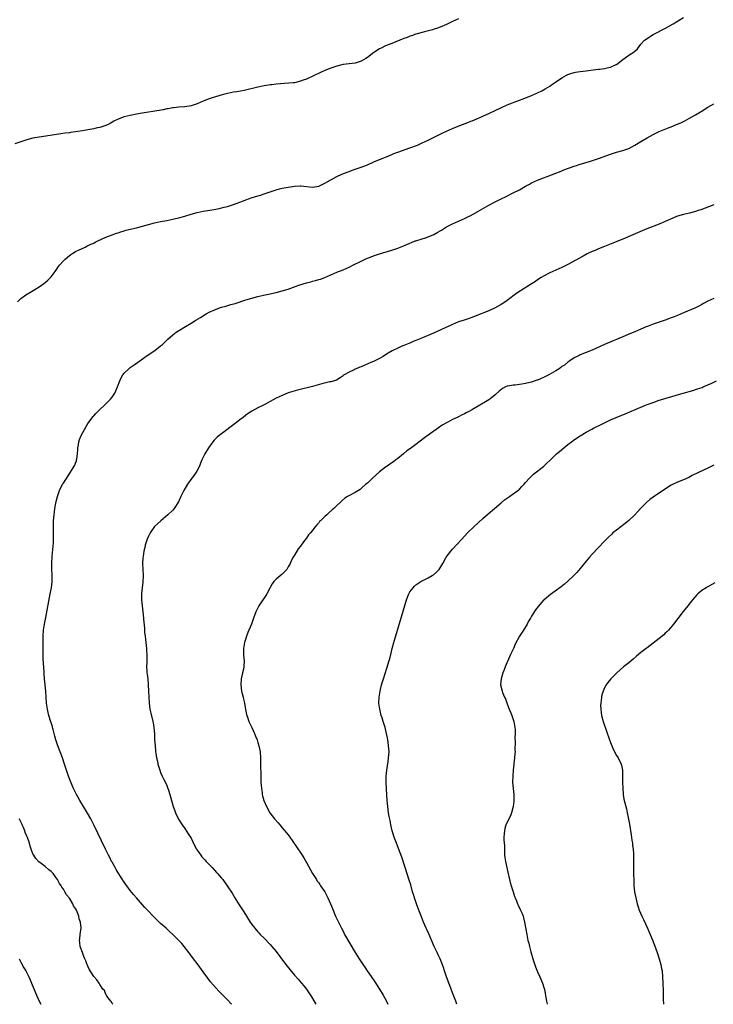
# Model space of a CAD drawing. Units: inches. Extents: x 2631000 to 2634000, y 1461000 to 1464000.
# Drawn here: x 2633497 to 2633725, y 1461000 to 1461324 of the extents above; entities that cross this region are included whole.
import ezdxf

# ---------------------------------------------------------------- set-up
doc = ezdxf.new("R2010")
doc.units = ezdxf.units.IN
doc.header["$MEASUREMENT"] = 0
doc.layers.add('LD26311461_10ft', color=254, linetype='Continuous')

msp = doc.modelspace()

# ---------------------------------------------------------------- linework, layer by layer
at = {"layer": 'LD26311461_10ft'}
for points, elevation in [([(2633641, 1461323.99), (2633639, 1461323.12), (2633637, 1461322.19), (2633635, 1461321.33), (2633634.1, 1461321), (2633633, 1461320.63), (2633632.47, 1461320.47), (2633629.76, 1461319.76), (2633629, 1461319.58), (2633627, 1461318.99), (2633625.55, 1461318.45), (2633625, 1461318.3), (2633624.09, 1461317.91), (2633623, 1461317.54), (2633619, 1461315.95), (2633617, 1461315.13), (2633615.55, 1461314.45), (2633615, 1461314.18), (2633613.08, 1461313), (2633611, 1461311.38), (2633610.46, 1461311), (2633609, 1461310.1), (2633607, 1461309.44), (2633605, 1461309.23), (2633603, 1461308.98), (2633601, 1461308.46), (2633599, 1461307.8), (2633597, 1461307.02), (2633595.59, 1461306.41), (2633591, 1461304.26), (2633589.87, 1461303.87), (2633589, 1461303.51), (2633587, 1461303.05), (2633586.58, 1461303), (2633585.16, 1461302.84), (2633581, 1461302.54), (2633579.61, 1461302.39), (2633579, 1461302.34), (2633577.86, 1461302.14), (2633577, 1461302.03), (2633575, 1461301.63), (2633570.5, 1461300.5), (2633568.05, 1461300.05), (2633567, 1461299.89), (2633565, 1461299.46), (2633563.23, 1461299), (2633559.95, 1461298.05), (2633559, 1461297.73), (2633557, 1461296.99), (2633555, 1461296.12), (2633553, 1461295.43), (2633551, 1461295.13), (2633549, 1461295), (2633547.23, 1461294.77), (2633547, 1461294.76), (2633545.52, 1461294.48), (2633545, 1461294.4), (2633543.83, 1461294.17), (2633540.46, 1461293.54), (2633539, 1461293.31), (2633536.97, 1461293.03), (2633535, 1461292.73), (2633533, 1461292.3), (2633531, 1461291.77), (2633529, 1461291.09), (2633527.61, 1461290.39), (2633526.34, 1461289.66), (2633525, 1461288.95), (2633523, 1461288.3), (2633522.16, 1461288.16), (2633521, 1461287.92), (2633519.69, 1461287.69), (2633519, 1461287.58), (2633517.26, 1461287.26), (2633515, 1461286.88), (2633513.34, 1461286.66), (2633513, 1461286.59), (2633511.59, 1461286.41), (2633510.18, 1461286.18), (2633508.1, 1461285.9), (2633503, 1461285.13), (2633501, 1461284.8), (2633499, 1461284.31), (2633497.97, 1461283.97), (2633497, 1461283.63), (2633495, 1461282.89)], 11420), ([(2633495.92, 1461231), (2633497, 1461232.07), (2633498.18, 1461233), (2633498.67, 1461233.33), (2633499.92, 1461234.08), (2633501.64, 1461235), (2633503, 1461235.88), (2633504.61, 1461237), (2633505, 1461237.32), (2633505.89, 1461238.11), (2633506.81, 1461239), (2633507, 1461239.22), (2633508.33, 1461241), (2633509.42, 1461242.58), (2633509.74, 1461243), (2633511, 1461244.45), (2633511.55, 1461245), (2633513, 1461246.23), (2633513.46, 1461246.54), (2633514.15, 1461247), (2633515, 1461247.49), (2633515.97, 1461247.97), (2633518.11, 1461249), (2633518.73, 1461249.27), (2633520.08, 1461249.92), (2633521, 1461250.33), (2633521.43, 1461250.57), (2633522.32, 1461251), (2633525, 1461252.22), (2633527, 1461253.04), (2633528.45, 1461253.55), (2633529, 1461253.72), (2633529.95, 1461254.05), (2633531, 1461254.34), (2633531.5, 1461254.5), (2633535, 1461255.37), (2633537, 1461255.9), (2633539, 1461256.46), (2633541, 1461256.98), (2633543, 1461257.4), (2633545, 1461257.77), (2633547, 1461258.17), (2633549.32, 1461258.69), (2633551, 1461259.16), (2633553, 1461259.79), (2633555, 1461260.36), (2633557, 1461260.77), (2633560.61, 1461261.39), (2633562.29, 1461261.71), (2633563.93, 1461262.07), (2633565, 1461262.33), (2633567, 1461262.95), (2633569, 1461263.75), (2633570.2, 1461264.2), (2633571, 1461264.55), (2633572.19, 1461265), (2633572.79, 1461265.21), (2633575, 1461265.87), (2633575.9, 1461266.1), (2633577, 1461266.47), (2633577.42, 1461266.58), (2633579, 1461267.16), (2633581, 1461267.8), (2633582.1, 1461268.1), (2633583, 1461268.32), (2633585, 1461268.73), (2633587, 1461269.03), (2633588.9, 1461269.1), (2633589.12, 1461269.12), (2633593, 1461268.73), (2633595, 1461268.99), (2633596.3, 1461269.7), (2633597, 1461269.97), (2633598.76, 1461271), (2633599.25, 1461271.25), (2633601, 1461272.23), (2633602.63, 1461273), (2633604.34, 1461273.66), (2633605, 1461273.88), (2633605.82, 1461274.18), (2633607, 1461274.58), (2633609, 1461275.3), (2633611, 1461276.09), (2633613.12, 1461277), (2633615, 1461277.76), (2633615.91, 1461278.09), (2633617, 1461278.58), (2633617.31, 1461278.69), (2633619, 1461279.43), (2633619.71, 1461279.71), (2633621, 1461280.21), (2633625, 1461281.61), (2633627.45, 1461282.55), (2633629, 1461283.22), (2633631, 1461284.15), (2633635, 1461286.17), (2633635.57, 1461286.43), (2633637, 1461287.11), (2633639, 1461288.01), (2633641.45, 1461289), (2633644.04, 1461289.96), (2633645, 1461290.36), (2633645.47, 1461290.53), (2633647, 1461291.14), (2633649, 1461291.99), (2633651.13, 1461293), (2633653, 1461293.94), (2633655.08, 1461294.92), (2633657, 1461295.73), (2633661, 1461297.27), (2633662.27, 1461297.73), (2633663, 1461298.06), (2633663.72, 1461298.28), (2633665, 1461298.85), (2633667, 1461299.67), (2633668.41, 1461300.41), (2633669, 1461300.7), (2633669.48, 1461301), (2633671, 1461301.91), (2633671.63, 1461302.37), (2633672.54, 1461303), (2633675, 1461304.64), (2633676.53, 1461305.47), (2633677, 1461305.69), (2633677.96, 1461306.04), (2633679, 1461306.36), (2633679.52, 1461306.48), (2633681, 1461306.75), (2633683, 1461307), (2633685.24, 1461307.24), (2633687, 1461307.45), (2633687.5, 1461307.5), (2633689, 1461307.74), (2633689.94, 1461307.94), (2633691, 1461308.19), (2633692.88, 1461309), (2633693, 1461309.07), (2633695, 1461310.65), (2633697, 1461312.11), (2633698.8, 1461313.2), (2633699, 1461313.42), (2633699.83, 1461314.17), (2633700.43, 1461315), (2633701, 1461315.68), (2633702.21, 1461317), (2633703, 1461317.63), (2633703.82, 1461318.18), (2633705.06, 1461318.94), (2633709.12, 1461321), (2633711.62, 1461322.38), (2633713, 1461323.26), (2633715, 1461324.47)], 11410), ([(2633566.37, 1461000), (2633566.2, 1461000.2), (2633565, 1461001.48), (2633562.26, 1461004.26), (2633561, 1461005.56), (2633559.42, 1461007.42), (2633558.55, 1461008.55), (2633557, 1461010.72), (2633555.32, 1461013), (2633553.43, 1461015.43), (2633552.57, 1461016.57), (2633552.29, 1461017), (2633550.78, 1461019), (2633549.97, 1461019.97), (2633549.02, 1461021.02), (2633547.01, 1461023), (2633545.96, 1461023.96), (2633544.76, 1461025), (2633543, 1461026.56), (2633542.48, 1461027), (2633541.73, 1461027.73), (2633541, 1461028.49), (2633540.49, 1461029), (2633538.64, 1461031), (2633537.83, 1461031.83), (2633535, 1461035), (2633534.09, 1461036.09), (2633533, 1461037.46), (2633531, 1461040.2), (2633529, 1461043.28), (2633528.38, 1461044.38), (2633528, 1461045), (2633527, 1461046.75), (2633526.86, 1461047), (2633526.24, 1461048.24), (2633525.81, 1461049), (2633524.81, 1461051), (2633521.01, 1461059), (2633520.33, 1461060.33), (2633519.98, 1461061), (2633518.89, 1461062.89), (2633517.61, 1461065), (2633516.43, 1461067), (2633515.33, 1461069), (2633514.34, 1461071), (2633513.44, 1461073), (2633512.66, 1461075), (2633511.99, 1461077), (2633511.36, 1461079), (2633510.67, 1461081), (2633509.14, 1461085), (2633508.47, 1461087), (2633508.19, 1461088.19), (2633507.96, 1461089), (2633507.59, 1461090.41), (2633507.46, 1461091), (2633507.37, 1461091.37), (2633506.87, 1461092.87), (2633506.22, 1461095), (2633505.96, 1461095.96), (2633505.72, 1461097), (2633505.41, 1461099), (2633505.29, 1461101), (2633505.2, 1461103), (2633504.81, 1461107), (2633504.71, 1461108.71), (2633504.7, 1461109.3), (2633504.4, 1461113.6), (2633504.35, 1461115), (2633504.35, 1461116.35), (2633504.31, 1461117.69), (2633504.35, 1461121), (2633504.5, 1461123), (2633504.79, 1461125), (2633505.17, 1461127.17), (2633506.69, 1461135), (2633507.04, 1461137), (2633507.28, 1461139), (2633507.32, 1461141), (2633507.23, 1461143.23), (2633507.2, 1461145), (2633507.33, 1461147.33), (2633507.72, 1461151.72), (2633507.76, 1461153), (2633507.73, 1461154.27), (2633507.76, 1461155), (2633507.76, 1461155.76), (2633507.73, 1461157), (2633507.78, 1461159), (2633507.93, 1461161), (2633508.04, 1461161.96), (2633508.19, 1461163), (2633508.65, 1461165.35), (2633509.04, 1461167), (2633509.72, 1461169), (2633510.74, 1461171), (2633511, 1461171.41), (2633513.34, 1461175), (2633514.56, 1461177), (2633514.71, 1461177.29), (2633515, 1461177.96), (2633515.29, 1461178.71), (2633515.36, 1461179), (2633515.41, 1461179.41), (2633515.67, 1461181), (2633515.72, 1461182.28), (2633515.79, 1461183), (2633515.98, 1461183.98), (2633516.08, 1461185), (2633516.31, 1461185.69), (2633516.85, 1461187), (2633517.92, 1461189), (2633519.05, 1461190.95), (2633520.75, 1461193.25), (2633521, 1461193.51), (2633521.71, 1461194.29), (2633522.41, 1461195), (2633523, 1461195.58), (2633524.54, 1461197), (2633526.55, 1461199), (2633527, 1461199.59), (2633527.95, 1461201), (2633528.29, 1461201.71), (2633528.84, 1461203), (2633529.56, 1461205), (2633529.97, 1461206.03), (2633530.55, 1461207), (2633531, 1461207.56), (2633532.48, 1461209), (2633532.77, 1461209.23), (2633533, 1461209.38), (2633533.94, 1461210.06), (2633535.33, 1461211), (2633538.61, 1461213.39), (2633541.05, 1461215), (2633543, 1461216.5), (2633543.56, 1461217), (2633545.31, 1461218.69), (2633547, 1461220.19), (2633548.07, 1461221), (2633548.62, 1461221.38), (2633551.13, 1461222.87), (2633553, 1461224), (2633554.59, 1461225), (2633556.11, 1461225.89), (2633557.94, 1461227), (2633559, 1461227.57), (2633561, 1461228.51), (2633562.37, 1461229), (2633563, 1461229.21), (2633564.41, 1461229.59), (2633566.09, 1461230.09), (2633567.51, 1461230.49), (2633571, 1461231.6), (2633573, 1461232.21), (2633575, 1461232.78), (2633576.79, 1461233.21), (2633578.44, 1461233.56), (2633581, 1461234.07), (2633583, 1461234.56), (2633585, 1461235.18), (2633588.42, 1461236.42), (2633591, 1461237.25), (2633592.4, 1461237.6), (2633593, 1461237.78), (2633593.99, 1461238.01), (2633595, 1461238.29), (2633595.54, 1461238.46), (2633597, 1461238.98), (2633599, 1461239.86), (2633601, 1461240.71), (2633603, 1461241.48), (2633604.07, 1461241.93), (2633605.44, 1461242.56), (2633606.26, 1461243), (2633609, 1461244.38), (2633610.31, 1461245), (2633611, 1461245.3), (2633612.21, 1461245.79), (2633613, 1461246.1), (2633615, 1461246.76), (2633619, 1461247.99), (2633621, 1461248.65), (2633622.71, 1461249.29), (2633625, 1461250.28), (2633625.49, 1461250.51), (2633626.72, 1461251), (2633627, 1461251.1), (2633629, 1461251.75), (2633630.08, 1461252.08), (2633631, 1461252.4), (2633632.83, 1461253.17), (2633634.15, 1461253.85), (2633635, 1461254.38), (2633635.41, 1461254.59), (2633636.08, 1461255), (2633637, 1461255.6), (2633639, 1461256.64), (2633641, 1461257.51), (2633643, 1461258.39), (2633644.23, 1461259), (2633645, 1461259.4), (2633647.92, 1461261), (2633651, 1461262.8), (2633653, 1461263.89), (2633655, 1461264.87), (2633656.47, 1461265.53), (2633659, 1461266.78), (2633661, 1461267.84), (2633662.98, 1461269), (2633664.29, 1461269.71), (2633665, 1461270.08), (2633667, 1461270.98), (2633669, 1461271.76), (2633670.19, 1461272.19), (2633673, 1461273.27), (2633674.23, 1461273.77), (2633675, 1461274.05), (2633675.66, 1461274.34), (2633679, 1461275.6), (2633679.84, 1461275.84), (2633681, 1461276.21), (2633683, 1461276.78), (2633684.69, 1461277.31), (2633687, 1461278.12), (2633691, 1461279.55), (2633693, 1461280.19), (2633695, 1461280.74), (2633697, 1461281.43), (2633699, 1461282.49), (2633701, 1461283.74), (2633703, 1461284.94), (2633705, 1461286.06), (2633705.63, 1461286.37), (2633707, 1461286.98), (2633710.32, 1461288.32), (2633711, 1461288.57), (2633712.73, 1461289.27), (2633714.11, 1461289.89), (2633715.46, 1461290.54), (2633717, 1461291.36), (2633719, 1461292.48), (2633720.56, 1461293.44), (2633721, 1461293.73), (2633721.78, 1461294.22), (2633723, 1461295.02), (2633725, 1461296.1)], 11400), ([(2633725, 1461262.89), (2633722.18, 1461261.82), (2633720.71, 1461261.29), (2633719.82, 1461261), (2633719, 1461260.74), (2633717, 1461260.18), (2633715, 1461259.69), (2633713, 1461259.12), (2633712.69, 1461259), (2633711.49, 1461258.51), (2633709, 1461257.38), (2633707, 1461256.54), (2633702.95, 1461254.95), (2633698.36, 1461253), (2633695, 1461251.61), (2633693.62, 1461251), (2633691.77, 1461250.23), (2633689, 1461249.14), (2633687, 1461248.39), (2633685.92, 1461247.92), (2633685, 1461247.55), (2633683.8, 1461247), (2633683.26, 1461246.74), (2633681.96, 1461246.04), (2633677, 1461243.24), (2633676.53, 1461243), (2633675, 1461242.24), (2633671, 1461240.51), (2633669, 1461239.47), (2633668.22, 1461239), (2633667, 1461238.2), (2633666.3, 1461237.7), (2633665.21, 1461237), (2633661.41, 1461234.59), (2633660.21, 1461233.79), (2633657, 1461231.42), (2633655.53, 1461230.47), (2633655, 1461230.14), (2633653, 1461229), (2633651, 1461228.06), (2633649, 1461227.21), (2633648.47, 1461227), (2633645.95, 1461226.05), (2633645, 1461225.74), (2633644.46, 1461225.54), (2633642.88, 1461225), (2633641, 1461224.38), (2633639, 1461223.55), (2633637.81, 1461223), (2633632.74, 1461220.74), (2633629.17, 1461219.17), (2633627.51, 1461218.49), (2633627, 1461218.26), (2633626.08, 1461217.92), (2633625, 1461217.44), (2633624.67, 1461217.33), (2633623, 1461216.65), (2633622.36, 1461216.36), (2633621, 1461215.8), (2633619.16, 1461214.84), (2633617.9, 1461214.1), (2633617, 1461213.51), (2633616.17, 1461213), (2633615, 1461212.36), (2633613, 1461211.37), (2633612.18, 1461211), (2633610.12, 1461210.12), (2633609, 1461209.66), (2633608.5, 1461209.5), (2633607.3, 1461209), (2633607, 1461208.85), (2633606.67, 1461208.67), (2633605, 1461207.88), (2633603.36, 1461207), (2633603.15, 1461206.85), (2633603, 1461206.67), (2633602.02, 1461205.98), (2633600.8, 1461205.2), (2633600.17, 1461205), (2633599, 1461204.69), (2633598.64, 1461204.64), (2633595.99, 1461203.99), (2633593, 1461203.15), (2633588.07, 1461201.93), (2633586.5, 1461201.5), (2633585, 1461201.04), (2633583, 1461200.24), (2633581, 1461199.27), (2633577, 1461197.12), (2633575, 1461196.08), (2633573, 1461195), (2633571.78, 1461194.22), (2633571, 1461193.69), (2633570.15, 1461193), (2633569, 1461192.18), (2633567.51, 1461191), (2633563, 1461187.62), (2633562.22, 1461187), (2633561.55, 1461186.45), (2633560.55, 1461185.45), (2633560.18, 1461185), (2633558.78, 1461183), (2633557.56, 1461181), (2633557, 1461179.94), (2633556.57, 1461179), (2633556.1, 1461177.9), (2633555.75, 1461177), (2633555, 1461175.57), (2633554.67, 1461175), (2633554.01, 1461174), (2633553.24, 1461173), (2633551.83, 1461171), (2633550.66, 1461169), (2633549.67, 1461167), (2633548.83, 1461165.17), (2633547.41, 1461163), (2633547, 1461162.53), (2633545.38, 1461161), (2633543.01, 1461158.99), (2633541, 1461157.08), (2633539.52, 1461155), (2633539, 1461153.98), (2633538.54, 1461153), (2633537.92, 1461151), (2633537.74, 1461150.26), (2633537.5, 1461149), (2633537.22, 1461147.22), (2633537.15, 1461146.85), (2633537.06, 1461145), (2633537.24, 1461141), (2633537.14, 1461138.86), (2633536.88, 1461137), (2633536.66, 1461135), (2633536.67, 1461133), (2633536.88, 1461131), (2633537.17, 1461129), (2633537.39, 1461127), (2633537.4, 1461126.6), (2633537.64, 1461123.64), (2633537.65, 1461123), (2633537.69, 1461122.31), (2633537.85, 1461121), (2633537.99, 1461119.99), (2633538.1, 1461119), (2633538.36, 1461117), (2633538.38, 1461116.38), (2633538.5, 1461115), (2633538.48, 1461113.52), (2633538.41, 1461112.41), (2633538.38, 1461111), (2633538.49, 1461109.51), (2633538.5, 1461109), (2633538.55, 1461108.55), (2633538.75, 1461107), (2633538.94, 1461105.06), (2633539.04, 1461102.96), (2633539.08, 1461101), (2633539.2, 1461099), (2633539.48, 1461097), (2633539.74, 1461095.74), (2633540.44, 1461093), (2633540.53, 1461092.53), (2633540.79, 1461091), (2633540.93, 1461088.93), (2633541.01, 1461087), (2633541.14, 1461085), (2633541.33, 1461083.33), (2633541.35, 1461083), (2633541.4, 1461082.6), (2633541.67, 1461081), (2633541.92, 1461079.92), (2633542.1, 1461079), (2633542.68, 1461077), (2633543, 1461076.18), (2633543.53, 1461075), (2633544.04, 1461073.96), (2633544.69, 1461072.69), (2633545, 1461071.95), (2633545.3, 1461071.3), (2633545.55, 1461070.45), (2633546.02, 1461069), (2633546.24, 1461068.24), (2633546.55, 1461067), (2633547.13, 1461065), (2633547.62, 1461063.62), (2633547.85, 1461063), (2633548.89, 1461060.89), (2633549.66, 1461059.66), (2633550.12, 1461059), (2633551, 1461057.81), (2633552.09, 1461056.09), (2633553, 1461054.59), (2633554.18, 1461052.18), (2633554.83, 1461051), (2633555, 1461050.73), (2633556.19, 1461049), (2633556.54, 1461048.54), (2633557.5, 1461047.5), (2633558.01, 1461047), (2633559.92, 1461045), (2633561.37, 1461043.37), (2633561.71, 1461043), (2633563, 1461041.5), (2633563.41, 1461041), (2633564.9, 1461039), (2633566.51, 1461036.51), (2633567.41, 1461035), (2633568.63, 1461033), (2633570.36, 1461030.36), (2633572.43, 1461027), (2633573, 1461026.19), (2633573.93, 1461025), (2633575, 1461023.84), (2633575.41, 1461023.41), (2633575.78, 1461023), (2633577, 1461021.78), (2633579, 1461019.66), (2633579.58, 1461019), (2633581, 1461017.31), (2633581.25, 1461017), (2633582, 1461016), (2633582.77, 1461015), (2633584.58, 1461012.58), (2633585.45, 1461011.45), (2633587, 1461009.61), (2633588.22, 1461008.22), (2633589.32, 1461007), (2633590.07, 1461006.07), (2633590.97, 1461005), (2633591.78, 1461003.78), (2633592.31, 1461003), (2633594.06, 1461000.06), (2633594.1, 1461000)], 11390), ([(2633725, 1461232.05), (2633723, 1461231.18), (2633721.57, 1461230.43), (2633721, 1461230.08), (2633720.29, 1461229.71), (2633719, 1461228.99), (2633715, 1461227.35), (2633713, 1461226.52), (2633711.9, 1461226.1), (2633711, 1461225.72), (2633709, 1461225.01), (2633707, 1461224.35), (2633705, 1461223.67), (2633703.34, 1461223), (2633702.75, 1461222.75), (2633701, 1461221.97), (2633699, 1461221.14), (2633697, 1461220.34), (2633695.8, 1461219.8), (2633693, 1461218.58), (2633691.84, 1461218.16), (2633689, 1461216.96), (2633685, 1461215.14), (2633683, 1461214.38), (2633681, 1461213.59), (2633680.63, 1461213.37), (2633679, 1461212.56), (2633677.64, 1461211.64), (2633677, 1461211.18), (2633675.83, 1461210.17), (2633675, 1461209.7), (2633674.62, 1461209.38), (2633674.06, 1461209), (2633673, 1461208.33), (2633670.74, 1461207), (2633669, 1461206.09), (2633668.23, 1461205.77), (2633667, 1461205.27), (2633666.79, 1461205.21), (2633665, 1461204.58), (2633664.42, 1461204.42), (2633663, 1461204.08), (2633661.87, 1461203.87), (2633661, 1461203.79), (2633659.58, 1461203.58), (2633659, 1461203.59), (2633657.23, 1461203.23), (2633657, 1461203.22), (2633656.45, 1461203), (2633655.47, 1461202.53), (2633654.34, 1461201.66), (2633653, 1461200.42), (2633651.26, 1461199), (2633651, 1461198.81), (2633649.89, 1461198.11), (2633648.05, 1461197), (2633645.56, 1461195.56), (2633644.55, 1461195), (2633643.53, 1461194.47), (2633643, 1461194.18), (2633642.18, 1461193.82), (2633641, 1461193.2), (2633640.53, 1461193), (2633639, 1461192.26), (2633637.42, 1461191.42), (2633637, 1461191.21), (2633635.61, 1461190.39), (2633634.42, 1461189.58), (2633631, 1461187.17), (2633629.75, 1461186.25), (2633627, 1461184.12), (2633625.19, 1461182.81), (2633624.04, 1461181.96), (2633622.84, 1461181), (2633621, 1461179.48), (2633620.4, 1461179), (2633619.6, 1461178.4), (2633619, 1461178.01), (2633618.41, 1461177.59), (2633617.54, 1461177), (2633617, 1461176.66), (2633615, 1461175.1), (2633612.66, 1461173), (2633611, 1461171.39), (2633610.52, 1461171), (2633609, 1461169.57), (2633608.68, 1461169.32), (2633608.06, 1461169), (2633607, 1461168.33), (2633604.45, 1461167), (2633603.6, 1461166.4), (2633602.52, 1461165.48), (2633602, 1461165), (2633601, 1461164.05), (2633599.94, 1461163), (2633599.42, 1461162.58), (2633598.35, 1461161.65), (2633597.67, 1461161), (2633597, 1461160.4), (2633595.56, 1461159), (2633595.28, 1461158.72), (2633595, 1461158.37), (2633594.33, 1461157.67), (2633593.8, 1461157), (2633592.25, 1461155), (2633591.68, 1461154.32), (2633591, 1461153.33), (2633590.85, 1461153.15), (2633590.03, 1461152.03), (2633589, 1461150.67), (2633588.25, 1461149.75), (2633587, 1461147.73), (2633586.58, 1461147), (2633586.01, 1461145.99), (2633585.62, 1461145), (2633585, 1461143.81), (2633584.47, 1461143), (2633583.77, 1461142.23), (2633583, 1461141.46), (2633581, 1461139.82), (2633580.26, 1461139), (2633579.7, 1461138.3), (2633578.98, 1461137.02), (2633577.94, 1461135), (2633577.59, 1461134.41), (2633575.33, 1461131), (2633575.21, 1461130.79), (2633574.53, 1461129.47), (2633574.31, 1461129), (2633573.55, 1461127), (2633572.84, 1461125), (2633572.05, 1461123), (2633571.72, 1461122.28), (2633571.22, 1461121), (2633571, 1461120.33), (2633570.63, 1461119), (2633570.4, 1461117.6), (2633570.27, 1461117), (2633570.24, 1461116.24), (2633570.24, 1461115), (2633570.39, 1461113.61), (2633570.45, 1461113), (2633570.41, 1461111), (2633570.25, 1461110.25), (2633569.95, 1461109), (2633569.52, 1461107), (2633569.4, 1461105), (2633569.63, 1461103), (2633569.8, 1461102.2), (2633570.1, 1461101), (2633570.29, 1461100.29), (2633570.53, 1461099), (2633570.9, 1461096.9), (2633571.26, 1461095.26), (2633571.34, 1461095), (2633571.55, 1461094.45), (2633572.04, 1461093), (2633572.3, 1461092.3), (2633572.94, 1461091), (2633573.86, 1461089), (2633574.18, 1461088.18), (2633574.71, 1461087), (2633575, 1461086.13), (2633575.34, 1461085), (2633575.69, 1461083), (2633575.83, 1461081), (2633575.88, 1461079), (2633575.93, 1461075), (2633576, 1461073), (2633576.05, 1461072.05), (2633576.13, 1461071), (2633576.34, 1461069.66), (2633576.42, 1461069), (2633576.53, 1461068.53), (2633576.99, 1461067), (2633577.81, 1461065), (2633578.91, 1461063), (2633580.4, 1461061), (2633581.63, 1461059.63), (2633582.16, 1461059), (2633583, 1461058.08), (2633584.39, 1461056.39), (2633585.26, 1461055.26), (2633587.74, 1461051.74), (2633589.33, 1461049.33), (2633590.11, 1461048.11), (2633591, 1461046.59), (2633592.26, 1461044.26), (2633593, 1461043), (2633594.23, 1461041), (2633594.54, 1461040.54), (2633595, 1461039.89), (2633595.35, 1461039.35), (2633595.61, 1461039), (2633597, 1461036.94), (2633598.03, 1461035), (2633598.9, 1461033), (2633599.5, 1461031.5), (2633600.57, 1461029), (2633601.47, 1461027), (2633602.45, 1461025), (2633603, 1461024.01), (2633603.53, 1461023), (2633606.98, 1461017), (2633607.78, 1461015.78), (2633608.26, 1461015), (2633609.64, 1461013), (2633610.22, 1461012.22), (2633610.99, 1461011), (2633613, 1461008.04), (2633613.43, 1461007.43), (2633614.23, 1461006.23), (2633615.04, 1461005), (2633616.2, 1461003), (2633617.26, 1461001), (2633617.73, 1461000)], 11380), ([(2633640.46, 1461000), (2633640.13, 1461001), (2633639.27, 1461003.27), (2633638.56, 1461005), (2633638.12, 1461006.13), (2633637.77, 1461007), (2633637.58, 1461007.58), (2633637.03, 1461009), (2633636.38, 1461011), (2633636.06, 1461012.06), (2633635.71, 1461013), (2633634.91, 1461015), (2633634.31, 1461016.31), (2633633.95, 1461017), (2633633.01, 1461019), (2633631.17, 1461023.17), (2633630.55, 1461024.55), (2633630.33, 1461025), (2633629.46, 1461027), (2633628.76, 1461028.76), (2633627.89, 1461031), (2633627.16, 1461033), (2633626.49, 1461035), (2633626.16, 1461036.16), (2633625.9, 1461037), (2633625.27, 1461039.27), (2633624.8, 1461040.8), (2633623.43, 1461045), (2633622.36, 1461048.36), (2633621.26, 1461051.26), (2633620.55, 1461053), (2633619.79, 1461055), (2633619.17, 1461057), (2633618.72, 1461059), (2633618.47, 1461060.47), (2633618.21, 1461061.79), (2633618.01, 1461063), (2633617.72, 1461065), (2633617.53, 1461067), (2633617.3, 1461070.7), (2633617.21, 1461073), (2633617.24, 1461075), (2633617.4, 1461077), (2633617.58, 1461078.42), (2633617.81, 1461079.81), (2633617.99, 1461081), (2633618.14, 1461083), (2633618.01, 1461085), (2633617.85, 1461086.15), (2633617.71, 1461087), (2633617.58, 1461087.58), (2633617.32, 1461089), (2633616.83, 1461091), (2633616.23, 1461093), (2633615.84, 1461094.16), (2633615.58, 1461095), (2633615.48, 1461095.48), (2633615.05, 1461097), (2633614.79, 1461099), (2633614.87, 1461101), (2633615.19, 1461103), (2633615.7, 1461105), (2633616.01, 1461105.99), (2633616.31, 1461107), (2633617.45, 1461110.55), (2633618.19, 1461113), (2633618.37, 1461113.63), (2633618.73, 1461115), (2633619.21, 1461117), (2633619.73, 1461119), (2633622.78, 1461129.22), (2633623.86, 1461133), (2633624.62, 1461135), (2633625, 1461135.64), (2633626.02, 1461137), (2633626.51, 1461137.49), (2633627, 1461137.89), (2633627.63, 1461138.37), (2633628.58, 1461139), (2633629, 1461139.25), (2633631, 1461140.28), (2633632.28, 1461141), (2633632.73, 1461141.27), (2633633.83, 1461142.17), (2633634.59, 1461143), (2633635, 1461143.57), (2633635.84, 1461145), (2633636.95, 1461147), (2633638.43, 1461149), (2633639, 1461149.66), (2633642.06, 1461153), (2633643.99, 1461155), (2633646.05, 1461157), (2633649, 1461159.74), (2633650.74, 1461161.26), (2633652.78, 1461163), (2633655, 1461164.92), (2633656.15, 1461165.85), (2633657.77, 1461167), (2633659, 1461167.84), (2633660.47, 1461169), (2633661, 1461169.44), (2633661.78, 1461170.22), (2633662.54, 1461171), (2633663, 1461171.53), (2633664.37, 1461173), (2633664.66, 1461173.34), (2633665, 1461173.67), (2633665.71, 1461174.29), (2633669.11, 1461177), (2633670.09, 1461177.91), (2633671, 1461178.79), (2633673.26, 1461181), (2633674.19, 1461181.81), (2633675.61, 1461183), (2633677, 1461184.09), (2633678.18, 1461185), (2633678.66, 1461185.34), (2633679.84, 1461186.16), (2633681.06, 1461186.94), (2633683, 1461188.11), (2633684.86, 1461189.14), (2633685.42, 1461189.42), (2633688.58, 1461191), (2633691, 1461192.15), (2633692.85, 1461193), (2633695.8, 1461194.19), (2633701, 1461196.38), (2633702.53, 1461197), (2633703, 1461197.19), (2633705, 1461197.92), (2633707, 1461198.61), (2633708.2, 1461199), (2633712.21, 1461200.21), (2633714.89, 1461201), (2633718.12, 1461201.88), (2633719.66, 1461202.34), (2633721.14, 1461202.86), (2633721.49, 1461203), (2633723, 1461203.65), (2633724.28, 1461204.28), (2633725.85, 1461205)], 11370), ([(2633725, 1461177.3), (2633724.81, 1461177.19), (2633724.38, 1461177), (2633723, 1461176.34), (2633721.78, 1461175.78), (2633717.86, 1461173.86), (2633716.72, 1461173.28), (2633715, 1461172.5), (2633713, 1461171.64), (2633711.21, 1461170.79), (2633711, 1461170.68), (2633708.74, 1461169.26), (2633705, 1461166.81), (2633703.97, 1461166.03), (2633702.84, 1461165), (2633700.89, 1461163), (2633699.99, 1461162.01), (2633699, 1461160.98), (2633697, 1461159.07), (2633695.85, 1461158.15), (2633693, 1461155.96), (2633691.81, 1461155), (2633691.38, 1461154.62), (2633690.35, 1461153.65), (2633689.7, 1461153), (2633689, 1461152.27), (2633685, 1461148.04), (2633684.07, 1461147), (2633683, 1461145.75), (2633681, 1461143.28), (2633679.96, 1461142.04), (2633678.97, 1461141), (2633677, 1461139.15), (2633675.85, 1461138.15), (2633674.72, 1461137.28), (2633671.26, 1461134.74), (2633669.17, 1461133), (2633669, 1461132.84), (2633667.17, 1461130.83), (2633666.32, 1461129.68), (2633665, 1461127.59), (2633664.67, 1461127), (2633664.04, 1461125.96), (2633663.55, 1461125), (2633662.32, 1461123), (2633661.01, 1461121), (2633659.58, 1461118.42), (2633659.04, 1461117), (2633658.13, 1461115), (2633657.75, 1461114.25), (2633656.38, 1461111), (2633656.02, 1461109.98), (2633655.61, 1461109), (2633654.99, 1461107), (2633654.82, 1461105), (2633655.3, 1461103), (2633655.48, 1461102.52), (2633656.13, 1461101), (2633656.41, 1461100.41), (2633657, 1461098.75), (2633657.67, 1461097), (2633658.07, 1461096.07), (2633658.48, 1461095), (2633659.19, 1461093), (2633659.56, 1461091), (2633659.61, 1461090.39), (2633659.63, 1461089), (2633659.57, 1461087.57), (2633659.62, 1461086.38), (2633659.57, 1461083.57), (2633659.59, 1461083), (2633659.56, 1461082.44), (2633659.46, 1461081), (2633659.02, 1461077), (2633658.83, 1461075), (2633658.79, 1461073), (2633658.96, 1461071), (2633659.16, 1461069), (2633659.2, 1461067.2), (2633659.19, 1461066.81), (2633659, 1461065), (2633658.44, 1461063), (2633658.05, 1461061.95), (2633657.54, 1461061), (2633657, 1461059.82), (2633656.59, 1461059), (2633656.24, 1461057.76), (2633656.07, 1461057), (2633656.04, 1461056.04), (2633655.94, 1461055), (2633655.93, 1461054.07), (2633656.08, 1461052.08), (2633656.07, 1461051), (2633656.1, 1461049.9), (2633656.17, 1461049), (2633656.28, 1461048.28), (2633656.45, 1461047), (2633657, 1461044.42), (2633658.01, 1461040.01), (2633658.3, 1461039), (2633658.93, 1461036.93), (2633659.43, 1461035.43), (2633659.59, 1461035), (2633660.02, 1461033.98), (2633660.4, 1461033), (2633660.59, 1461032.59), (2633661.39, 1461031), (2633661.88, 1461029.88), (2633662.23, 1461029), (2633662.4, 1461028.4), (2633662.75, 1461027), (2633663.42, 1461023), (2633663.84, 1461021), (2633664.08, 1461020.08), (2633664.33, 1461019), (2633664.8, 1461017.2), (2633665.44, 1461015), (2633666.34, 1461012.34), (2633667, 1461010.7), (2633667.78, 1461009), (2633668.64, 1461007), (2633669.19, 1461005.19), (2633669.24, 1461005), (2633669.53, 1461003.53), (2633669.71, 1461002.29), (2633669.93, 1461001), (2633670.12, 1461000.12), (2633670.15, 1461000)], 11360), ([(2633725.36, 1461138.63), (2633722.79, 1461137.21), (2633722.44, 1461137), (2633721, 1461136.03), (2633719.76, 1461135), (2633719.38, 1461134.62), (2633718.01, 1461133), (2633716.43, 1461131), (2633714.86, 1461129.14), (2633713.09, 1461126.91), (2633711.72, 1461125), (2633710.05, 1461123), (2633709.54, 1461122.46), (2633709, 1461121.99), (2633708.5, 1461121.5), (2633707, 1461120.26), (2633705, 1461118.74), (2633704.03, 1461117.97), (2633703, 1461117.25), (2633702.68, 1461117), (2633701, 1461115.64), (2633699.57, 1461114.43), (2633698.48, 1461113.52), (2633697, 1461112.33), (2633695.29, 1461111), (2633693.03, 1461109), (2633691.07, 1461107), (2633690.13, 1461105.87), (2633689.51, 1461105), (2633689, 1461104.03), (2633688.56, 1461103), (2633688.19, 1461101.81), (2633688.04, 1461101), (2633687.93, 1461099.93), (2633687.78, 1461099), (2633687.75, 1461098.25), (2633687.79, 1461097), (2633687.97, 1461095.97), (2633688.07, 1461095), (2633688.56, 1461093), (2633688.66, 1461092.66), (2633690.66, 1461087), (2633691, 1461086.08), (2633691.43, 1461085), (2633691.91, 1461083.91), (2633693, 1461081.86), (2633693.53, 1461081), (2633694.51, 1461079), (2633694.62, 1461078.62), (2633694.93, 1461077), (2633694.99, 1461075), (2633694.98, 1461073.02), (2633695.02, 1461071.02), (2633695.18, 1461069), (2633695.43, 1461067.43), (2633696.02, 1461065), (2633696.23, 1461064.23), (2633696.51, 1461063), (2633696.93, 1461060.93), (2633697.23, 1461059.23), (2633697.76, 1461055.76), (2633698.06, 1461053.94), (2633698.18, 1461053), (2633698.22, 1461052.22), (2633698.41, 1461051), (2633698.53, 1461049.47), (2633698.51, 1461048.51), (2633698.54, 1461047), (2633698.53, 1461045), (2633698.55, 1461043), (2633698.62, 1461040.62), (2633698.71, 1461039), (2633698.92, 1461037), (2633699.28, 1461035), (2633699.8, 1461033), (2633700.1, 1461032.1), (2633700.45, 1461031), (2633701.27, 1461029), (2633701.86, 1461027.86), (2633703.16, 1461025), (2633703.76, 1461023.76), (2633704.04, 1461023), (2633704.88, 1461020.88), (2633705, 1461020.54), (2633705.44, 1461019.44), (2633706.36, 1461017), (2633707.04, 1461015), (2633707.6, 1461013), (2633707.82, 1461011.82), (2633707.95, 1461011), (2633708.15, 1461009), (2633708.25, 1461007), (2633708.31, 1461004.31), (2633708.29, 1461003), (2633708.32, 1461001.68), (2633708.47, 1461000)], 11350), ([(2633527.3, 1461000), (2633527, 1461000.27), (2633526.82, 1461000.82), (2633526.56, 1461001), (2633525.3, 1461002.7), (2633525.13, 1461003), (2633525, 1461003.2), (2633524.53, 1461004.53), (2633524.03, 1461005), (2633523, 1461006.48), (2633522.73, 1461007), (2633522.02, 1461008.02), (2633521, 1461009.17), (2633519.51, 1461011.51), (2633519, 1461012.55), (2633518.88, 1461012.88), (2633518.8, 1461013), (2633518.35, 1461014.35), (2633518.02, 1461015), (2633517.77, 1461015.77), (2633517.26, 1461017), (2633516.56, 1461019), (2633516.37, 1461020.37), (2633516.34, 1461021), (2633516.43, 1461021.57), (2633516.55, 1461023), (2633516.8, 1461025.2), (2633516.64, 1461027), (2633516.16, 1461028.16), (2633516.07, 1461029), (2633515.55, 1461030.45), (2633515.27, 1461031), (2633515.16, 1461031.16), (2633515, 1461031.52), (2633514.36, 1461032.36), (2633514.15, 1461033), (2633513, 1461034.88), (2633512.92, 1461035), (2633511.99, 1461035.99), (2633511.5, 1461037), (2633511, 1461037.82), (2633510.47, 1461038.47), (2633510.25, 1461039), (2633509.74, 1461039.74), (2633509.11, 1461041), (2633509, 1461041.19), (2633507.59, 1461043), (2633507, 1461043.7), (2633506.26, 1461044.26), (2633505, 1461045.35), (2633503.65, 1461046.35), (2633502.89, 1461046.89), (2633501.92, 1461047.92), (2633501.24, 1461049), (2633501, 1461049.53), (2633500.43, 1461051), (2633500.05, 1461052.05), (2633499.8, 1461053), (2633499.17, 1461054.83), (2633499, 1461055.24), (2633498.44, 1461056.44), (2633498.29, 1461057), (2633497.86, 1461058.14), (2633497.47, 1461059), (2633497.31, 1461059.31), (2633497, 1461060.05), (2633496.7, 1461060.7), (2633496.61, 1461061)], 11410), ([(2633496.42, 1461015), (2633497, 1461013.86), (2633498.02, 1461012.02), (2633498.63, 1461011), (2633499.66, 1461009), (2633500.09, 1461008.09), (2633500.54, 1461007), (2633501.79, 1461003.79), (2633502.12, 1461003), (2633503, 1461001.03), (2633503.53, 1461000)], 11420)]:
    msp.add_lwpolyline(points, dxfattribs=dict(at, elevation=elevation))

doc.saveas('drawing.dxf')
